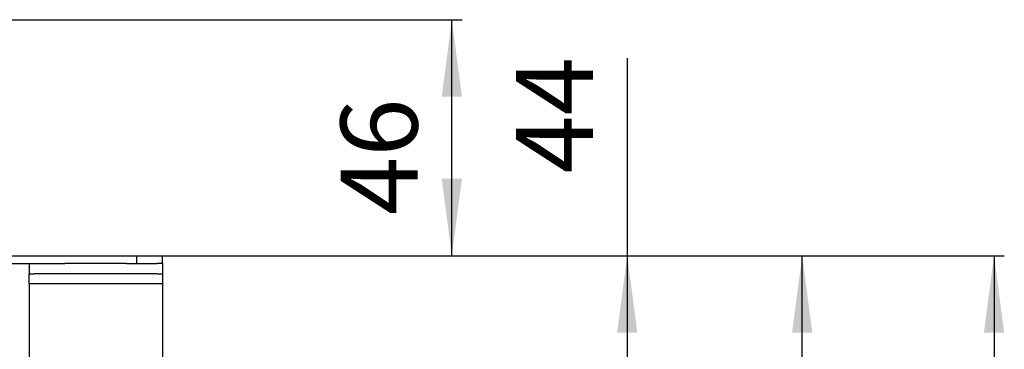
# Model space of a CAD drawing. Units: millimetres. Extents: x -469 to 943, y -190 to 429.
# Drawn here: x 751 to 943, y 365 to 429 of the extents above; entities that cross this region are included whole.
import ezdxf

# ---------------------------------------------------------------- set-up
doc = ezdxf.new("R2010")
doc.units = ezdxf.units.MM
doc.layers.add('1', color=7, linetype='Continuous')
doc.styles.add('CONVERTER_11', font='txt.shx', dxfattribs={"width": 0.9})
doc.dimstyles.new('ME10_DIM_11', dxfattribs={"dimtxt": 15, "dimasz": 15, "dimexe": 2, "dimexo": 0, "dimgap": 2, "dimtad": 1, "dimdsep": 46, "dimtxsty": 'CONVERTER_11', "dimsah": 1, "dimcen": 0.09, "dimclrd": 4, "dimclre": 4, "dimclrt": 1, "dimadec": 0, "dimazin": 0, "dimtfac": 1, "dimtdec": 4, "dimtix": 1, "dimtmove": 0, "dimatfit": 3, "dimfxl": 1, "dimtolj": 1, "dimtzin": 0, "dimarcsym": 0})
doc.dimstyles.new('ME10_DIM_12', dxfattribs={"dimtxt": 15, "dimasz": 15, "dimexe": 2, "dimexo": 0, "dimgap": 2, "dimtad": 1, "dimdsep": 46, "dimtxsty": 'CONVERTER_11', "dimsah": 1, "dimcen": 0.09, "dimclrd": 4, "dimclre": 4, "dimclrt": 1, "dimadec": 0, "dimazin": 0, "dimtfac": 1, "dimtdec": 4, "dimtix": 1, "dimtmove": 0, "dimatfit": 3, "dimfxl": 1, "dimtolj": 1, "dimtzin": 0, "dimarcsym": 0})
doc.dimstyles.new('ME10_DIM_17', dxfattribs={"dimtxt": 15, "dimasz": 15, "dimexe": 2, "dimexo": 0, "dimgap": 2, "dimtad": 1, "dimdsep": 46, "dimtxsty": 'CONVERTER_11', "dimsah": 1, "dimcen": 0.09, "dimclrd": 4, "dimclre": 4, "dimclrt": 1, "dimadec": 0, "dimazin": 0, "dimtfac": 1, "dimtdec": 4, "dimtix": 1, "dimtmove": 0, "dimatfit": 3, "dimfxl": 1, "dimtolj": 1, "dimtzin": 0, "dimarcsym": 0})
doc.dimstyles.new('ME10_DIM_18', dxfattribs={"dimtxt": 15, "dimasz": 15, "dimexe": 2, "dimexo": 0, "dimgap": 2, "dimtad": 1, "dimdsep": 46, "dimtxsty": 'CONVERTER_11', "dimsah": 1, "dimcen": 0.09, "dimclrd": 4, "dimclre": 4, "dimclrt": 1, "dimadec": 0, "dimazin": 0, "dimtfac": 1, "dimtdec": 4, "dimtix": 1, "dimtmove": 0, "dimatfit": 3, "dimfxl": 1, "dimtolj": 1, "dimtzin": 0, "dimarcsym": 0})

# ---------------------------------------------------------------- blocks, each defined once
blk = doc.blocks.new('*D3')
at = {"layer": '1', "color": 4, "linetype": 'Continuous'}
for p, q in [((778.42, 383.13), (905.13, 383.13)), ((903.13, 314.63), (903.13, 383.13)), ((803.92, 314.63), (905.13, 314.63))]:
    blk.add_line(p, q, dxfattribs=at)
at = {"layer": '1', "color": 4}
for points in [[(905.1, 368.13), (901.15, 368.13), (903.13, 383.13)], [(901.15, 329.63), (905.1, 329.63), (903.13, 314.63)]]:
    blk.add_solid(points, dxfattribs=at)
at = {"layer": '1', "color": 1, "insert": (901.13, 338.36), "char_height": 15, "attachment_point": 7, "rotation": 90, "line_spacing_factor": 0.60024, "style": 'CONVERTER_11'}
blk.add_mtext('68', dxfattribs=at)
blk = doc.blocks.new('*D4')
at = {"layer": '1', "color": 4, "linetype": 'Continuous'}
for p, q in [((656.42, 429.13), (836.83, 429.13)), ((834.83, 383.13), (834.83, 429.13)), ((778.42, 383.13), (836.83, 383.13))]:
    blk.add_line(p, q, dxfattribs=at)
at = {"layer": '1', "color": 4}
for points in [[(836.81, 414.13), (832.86, 414.13), (834.83, 429.13)], [(832.86, 398.13), (836.81, 398.13), (834.83, 383.13)]]:
    blk.add_solid(points, dxfattribs=at)
at = {"layer": '1', "color": 1, "insert": (832.83, 391.08), "char_height": 15, "attachment_point": 7, "rotation": 90, "line_spacing_factor": 0.60024, "style": 'CONVERTER_11'}
blk.add_mtext('46', dxfattribs=at)
blk = doc.blocks.new('*D9')
at = {"layer": '1', "color": 4, "linetype": 'Continuous'}
for p, q in [((869.02, 421.65), (869.02, 383.13)), ((778.42, 383.13), (871.02, 383.13)), ((869.02, 383.13), (869.02, 339.63)), ((803.92, 339.63), (871.02, 339.63))]:
    blk.add_line(p, q, dxfattribs=at)
at = {"layer": '1', "color": 4}
for points in [[(871, 368.13), (867.05, 368.13), (869.02, 383.13)], [(867.05, 354.63), (871, 354.63), (869.02, 339.63)]]:
    blk.add_solid(points, dxfattribs=at)
at = {"layer": '1', "color": 1, "insert": (867.02, 399.15), "char_height": 15, "attachment_point": 7, "rotation": 90, "line_spacing_factor": 0.60024, "style": 'CONVERTER_11'}
blk.add_mtext('44', dxfattribs=at)
blk = doc.blocks.new('*D10')
at = {"layer": '1', "color": 4, "linetype": 'Continuous'}
for p, q in [((778.42, 383.13), (942.52, 383.13)), ((940.52, 383.13), (940.52, 145.83)), ((809.42, 145.83), (942.52, 145.83))]:
    blk.add_line(p, q, dxfattribs=at)
at = {"layer": '1', "color": 4}
for points in [[(942.5, 368.13), (938.55, 368.13), (940.52, 383.13)], [(938.55, 160.83), (942.5, 160.83), (940.52, 145.83)]]:
    blk.add_solid(points, dxfattribs=at)
at = {"layer": '1', "color": 1, "insert": (938.52, 217.07), "char_height": 15, "attachment_point": 7, "rotation": 90, "line_spacing_factor": 0.60024, "style": 'CONVERTER_11'}
blk.add_mtext('\\C1;68-\\C1;238', dxfattribs=at)
blk = doc.blocks.new('HL50WU-0-90', base_point=(236.803, 119.415))
at = {"color": 7, "linetype": 'Continuous'}
for p, q in [((657.922, 383.132), (773.422, 383.132)), ((773.422, 381.632), (773.422, 383.132)), ((773.422, 383.132), (778.422, 383.132)), ((778.422, 381.632), (778.422, 383.132)), ((740.922, 381.632), (752.422, 381.632)), ((752.422, 381.632), (752.422, 379.632)), ((752.422, 381.632), (753.422, 381.632)), ((753.422, 381.632), (756.422, 381.632)), ((753.422, 381.632), (756.422, 381.632)), ((756.422, 381.632), (759.422, 381.632)), ((756.422, 381.632), (759.422, 381.632)), ((756.422, 381.632), (759.422, 381.632)), ((760.307, 381.632), (759.422, 381.632)), ((760.307, 381.632), (759.422, 381.632)), ((760.307, 381.632), (759.422, 381.632)), ((767.825, 381.632), (760.307, 381.632)), ((767.825, 381.632), (760.307, 381.632)), ((767.825, 381.632), (760.307, 381.632)), ((771.422, 381.632), (767.825, 381.632)), ((771.422, 381.632), (767.825, 381.632)), ((771.422, 381.632), (767.825, 381.632)), ((771.422, 381.632), (773.422, 381.632)), ((771.422, 381.632), (773.422, 381.632)), ((771.422, 381.632), (773.422, 381.632)), ((773.422, 381.632), (774.422, 381.632)), ((773.422, 381.632), (774.422, 381.632)), ((773.422, 381.632), (774.422, 381.632)), ((774.422, 381.632), (777.422, 381.632)), ((774.422, 381.632), (777.422, 381.632)), ((778.422, 381.632), (777.422, 381.632)), ((778.422, 381.632), (778.422, 379.632)), ((752.422, 377.632), (752.422, 379.632)), ((752.422, 379.632), (753.422, 379.632)), ((756.922, 379.632), (753.422, 379.632)), ((756.922, 379.632), (753.422, 379.632)), ((759.422, 379.632), (756.922, 379.632)), ((759.422, 379.632), (756.922, 379.632)), ((761.922, 379.632), (759.422, 379.632)), ((761.922, 379.632), (759.422, 379.632)), ((768.922, 379.632), (761.922, 379.632)), ((768.922, 379.632), (761.922, 379.632)), ((771.422, 379.632), (768.922, 379.632)), ((771.422, 379.632), (768.922, 379.632)), ((773.922, 379.632), (771.422, 379.632)), ((773.922, 379.632), (771.422, 379.632)), ((777.422, 379.632), (773.922, 379.632)), ((777.422, 379.632), (773.922, 379.632)), ((777.422, 379.632), (778.422, 379.632)), ((778.422, 379.632), (778.422, 377.632)), ((778.422, 377.632), (752.422, 377.632)), ((752.422, 377.632), (752.422, 356.532)), ((778.422, 377.632), (778.422, 356.532))]:
    blk.add_line(p, q, dxfattribs=at)
at = {"layer": '1'}
dim = blk.add_linear_dim(base=(834.831, 383.132), p1=(656.422, 429.132), p2=(778.422, 383.132), angle=90, dimstyle='ME10_DIM_12', dxfattribs=at)
dim.commit()
dim.dimension.update_dxf_attribs({"geometry": '*D4', "text_midpoint": (825.331, 402.335), "text_rotation": 90})
for base, p1, p2, text, dimstyle, picture, middle in [((869.021, 383.132), (803.922, 339.632), (778.422, 383.132), '44', 'ME10_DIM_17', '*D9', (859.521, 410.401)), ((903.127, 314.632), (778.422, 383.132), (803.922, 314.632), '68', 'ME10_DIM_11', '*D3', (893.627, 349.611))]:
    dim = blk.add_linear_dim(base=base, p1=p1, p2=p2, angle=90, text=text, dimstyle=dimstyle, dxfattribs=at)
    dim.commit()
    dim.dimension.update_dxf_attribs({"geometry": picture, "text_midpoint": middle, "text_rotation": 90})
dim = blk.add_linear_dim(base=(940.522, 383.132), p1=(809.422, 145.832), p2=(778.422, 383.132), angle=90, text='68-238', dimstyle='ME10_DIM_18', override={"dimpost": '68-<>'}, dxfattribs=at)
dim.commit()
dim.dimension.update_dxf_attribs({"geometry": '*D10', "text_midpoint": (931.022, 250.972), "text_rotation": 90})

msp = doc.modelspace()

# ---------------------------------------------------------------- block references
msp.add_blockref('HL50WU-0-90', (236.8, 119.41))

doc.saveas('drawing.dxf')
